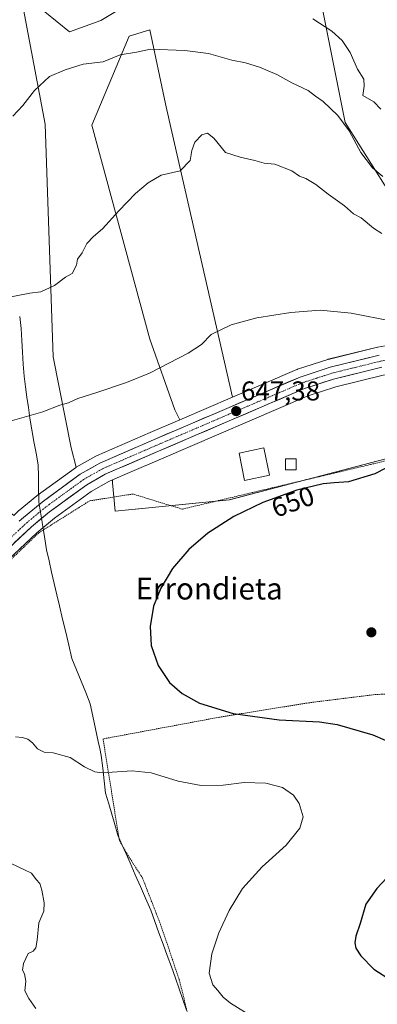
# Model space of a CAD drawing. Units: metres. Extents: x 586597 to 590029, y 4759053 to 4761411.
# Drawn here: x 588174 to 588306, y 4760841 to 4761204 of the extents above; entities that cross this region are included whole.
import ezdxf
from ezdxf.enums import TextEntityAlignment as Align

# ---------------------------------------------------------------- set-up
doc = ezdxf.new("R2010")
doc.units = ezdxf.units.M
doc.header["$MEASUREMENT"] = 0
doc.linetypes.add('TRAZO_Y_PUNTO', pattern=[1, 0.5, -0.25, 0, -0.25])
doc.linetypes.add('TRAZOS', pattern=[0.75, 0.5, -0.25])
for name, color, linetype, lineweight in [('Alambrada', 19, 'TRAZOS', 0), ('Arbolado forestal CxS', 92, 'Continuous', 0), ('Carretera de calzada única', 19, 'Continuous', 13), ('Carretera de calzada única Cxs', 19, 'Continuous', 13), ('Carretera de calzada única eje', 19, 'TRAZO_Y_PUNTO', 0), ('Carátula', 7, 'Continuous', 5), ('Curva de nivel maestra', 36, 'Continuous', 30), ('Curva de nivel normal', 36, 'Continuous', 0), ('Edificación', 1, 'Continuous', 13), ('Edificación Cxs', 1, 'Continuous', 13), ('Entidad de ámbito territorial', 19, 'Continuous', 0), ('Entidad de ámbito territorial CxS', 92, 'Continuous', 0), ('Núcleo urbano CxS', 19, 'Continuous', 0), ('Prado CxS', 92, 'Continuous', 0), ('Punto de cota en terreno', 7, 'Continuous', 0), ('Rótulo de curva de nivel directora', 19, 'Continuous', 0), ('Rótulo de punto de cota en terreno', 19, 'Continuous', 0), ('Texto cartográfico', 19, 'Continuous', 0)]:
    doc.layers.add(name, color=color, linetype=linetype, lineweight=lineweight)
doc.styles.add('Arial', font='txt', dxfattribs={"height": 0.2})

# ---------------------------------------------------------------- blocks, each defined once
blk = doc.blocks.new('*U151')
at = {"layer": 'Prado CxS', "color": 92, "linetype": 'Continuous', "lineweight": 0}
blk.add_polyline3d([(588232.9981, 4761056.2606, 647.384), (588231.1871, 4761059.9075, 646.9093), (588222.0015, 4761085.9325, 644.4589), (588200.5709, 4761164.7689, 637.7143), (588214.3491, 4761197.6825, 634.8555), (588222.0033, 4761199.9781, 634.4895), (588227.7681, 4761172.6547, 638.1172), (588229.0357, 4761166.6465, 638.731), (588252.3881, 4761064.5737, 647.3009), (588232.9981, 4761056.2606, 647.384)], close=True, dxfattribs=at)
blk.add_polyline3d([(587985.496, 4760835.9037, 642.1813), (588012.5793, 4760861.0005, 643.088), (588038.2441, 4760884.3575, 644.2232), (588090.5616, 4760930.6765, 646.0426), (588102.1064, 4760940.9497, 646.3943), (588113.5884, 4760951.3905, 647.0484), (588113.6565, 4760951.4546, 647.0512), (588139.7759, 4760976.7345, 647.8162), (588161.3564, 4760996.8361, 647.7283), (588180.3213, 4761014.5455, 647.9696), (588186.8699, 4761019.9587, 648.0257), (588200.3804, 4761029.7861, 647.8491), (588206.8835, 4761033.4927, 647.9378), (588208.2179, 4761034.0711, 647.932), (588208.1318, 4761033.0613, 648.0591), (588209.183, 4761022.5461, 648.6242), (588251.2433, 4761026.7515, 649.8283), (588316.4308, 4761043.7905, 649.8801)], dxfattribs=at)
blk = doc.blocks.new('*U164')
at = {"layer": 'Núcleo urbano CxS', "color": 19, "linetype": 'Continuous', "lineweight": 0}
for points in [[(588307.9723, 4761072.6613, 647.3662), (588290.5043, 4761068.3435, 647.8309), (588279.9567, 4761064.9191, 647.557), (588226.2679, 4761041.8953, 647.7822), (588214.4995, 4761036.7939, 647.9065), (588208.2179, 4761034.0711, 647.932), (588206.8835, 4761033.4927, 647.9378), (588200.3804, 4761029.7861, 647.8491), (588186.8699, 4761019.9587, 648.0257), (588180.3213, 4761014.5455, 647.9696), (588161.3564, 4760996.8361, 647.7283), (588139.7759, 4760976.7345, 647.8162), (588113.6565, 4760951.4546, 647.0512), (588113.5884, 4760951.3905, 647.0484), (588102.1064, 4760940.9497, 646.3943), (588090.5616, 4760930.6765, 646.0426), (588038.2441, 4760884.3575, 644.2232), (588012.5793, 4760861.0005, 643.088), (587985.496, 4760835.9037, 642.1813)], [(588173.4195, 4761022.5249, 647.5622), (588180.3275, 4761028.2413, 647.487), (588180.4757, 4761028.3563, 647.4861), (588194.5157, 4761038.5663, 647.3519), (588194.7881, 4761038.7427, 647.3461), (588202.0159, 4761042.8573, 647.4132), (588202.3063, 4761043.0023, 647.4126), (588222.0921, 4761051.5849, 647.3992), (588232.9981, 4761056.2606, 647.384), (588252.3881, 4761064.5737, 647.3009), (588276.1179, 4761074.7473, 647.1642), (588276.2741, 4761074.8091, 647.1655), (588276.3721, 4761074.8431, 647.1665), (588287.5021, 4761078.4631, 647.0844), (588287.7113, 4761078.5227, 647.0812), (588305.7813, 4761082.9827, 646.6071)]]:
    blk.add_polyline3d(points, dxfattribs=at)
blk = doc.blocks.new('*U165')
at = {"layer": 'Arbolado forestal CxS', "color": 92, "linetype": 'Continuous', "lineweight": 0}
for points in [[(588194.7881, 4761038.7427, 647.3461), (588192.9435, 4761045.9601, 646.7553), (588186.3781, 4761079.4411, 643.6873), (588183.3177, 4761165.1535, 636.6578), (588174.1305, 4761214.1319, 631.5508), (588192.3615, 4761199.1963, 633.7824), (588203.9283, 4761203.4021, 633.6903), (588217.5981, 4761211.8139, 632.548), (588227.0617, 4761225.4829, 629.6368), (588222.8559, 4761251.7705, 624.1949), (588208.6479, 4761293.3815, 614.8054), (588214.5775, 4761307.4585, 612.4167), (588199.7245, 4761371.6401, 599.9722), (588234.0013, 4761354.8217, 602.144), (588240.6307, 4761307.8965, 613.1156), (588248.5309, 4761297.0163, 615.1782), (588275.9535, 4761298.3211, 615.8978), (588282.7927, 4761290.6745, 617.3852), (588284.8951, 4761257.0267, 622.3555), (588284.8395, 4761211.4111, 628.9004), (588293.8717, 4761165.8127, 634.8118), (588319.3361, 4761125.5693, 639.2189), (588336.0895, 4761111.8669, 641.1236), (588356.9137, 4761090.7801, 643.8179), (588383.0307, 4761086.8637, 642.2486), (588411.7593, 4761088.1693, 639.6563), (588433.9599, 4761097.3055, 638.0305), (588381.6339, 4761278.0549, 604.2111), (588393.2027, 4761287.6651, 605.6642), (588399.6929, 4761296.3517, 605.0142), (588415.0087, 4761290.7835, 608.2539), (588444.0795, 4761189.8999, 625.151), (588468.4637, 4761100.7129, 637.8838), (588469.1657, 4761100.4199, 637.9458), (588481.6537, 4761085.7059, 640.3273), (588480.4355, 4761085.0733, 640.3382), (588468.8389, 4761080.0951, 640.5513), (588463.9471, 4761078.4515, 640.6547), (588451.0885, 4761074.9455, 640.8723), (588440.2697, 4761072.6099, 641.2002), (588431.2965, 4761071.7553, 641.4632), (588418.6039, 4761071.3213, 641.9438), (588410.5873, 4761071.5085, 642.2764), (588405.7501, 4761071.7415, 642.528), (588401.0407, 4761072.3029, 642.7116), (588391.4783, 4761074.3373, 643.0009), (588369.7819, 4761079.4793, 644.1734), (588369.5965, 4761079.5171, 644.1797), (588345.0319, 4761083.5995, 645.2602), (588344.7873, 4761083.6299, 645.2684), (588339.8273, 4761084.0399, 645.464), (588339.6731, 4761084.0487, 645.4711), (588318.3731, 4761084.7087, 646.2159), (588318.2801, 4761084.7101, 646.2183), (588318.0177, 4761084.6987, 646.2252), (588313.0077, 4761084.2587, 646.3601), (588312.7479, 4761084.2243, 646.3682), (588305.9765, 4761083.0241, 646.5938), (588305.7813, 4761082.9827, 646.6071), (588287.7113, 4761078.5227, 647.0812), (588287.5021, 4761078.4631, 647.0844), (588276.3721, 4761074.8431, 647.1665), (588276.2741, 4761074.8091, 647.1655), (588276.1179, 4761074.7473, 647.1642), (588252.3881, 4761064.5737, 647.3009), (588229.0357, 4761166.6465, 638.731), (588227.7681, 4761172.6547, 638.1172), (588222.0033, 4761199.9781, 634.4895), (588214.3491, 4761197.6825, 634.8555), (588200.5709, 4761164.7689, 637.7143), (588222.0015, 4761085.9325, 644.4589), (588231.1871, 4761059.9075, 646.9093), (588232.9981, 4761056.2606, 647.384), (588222.0921, 4761051.5849, 647.3992), (588202.3063, 4761043.0023, 647.4126), (588202.0159, 4761042.8573, 647.4132), (588194.7881, 4761038.7427, 647.3461)], [(588209.183, 4761022.5461, 648.6242), (588208.1318, 4761033.0613, 648.0591), (588208.2179, 4761034.0711, 647.932), (588214.4995, 4761036.7939, 647.9065), (588226.2679, 4761041.8953, 647.7822), (588279.9567, 4761064.9191, 647.557), (588290.5043, 4761068.3435, 647.8309), (588307.9723, 4761072.6613, 647.3662), (588318.2541, 4761073.8347, 646.4761), (588339.1309, 4761073.1839, 646.7501), (588343.5711, 4761072.8203, 646.4495), (588367.5371, 4761068.8375, 645.1568), (588389.0575, 4761063.7311, 644.1698), (588389.1279, 4761063.7153, 644.1702), (588399.1279, 4761061.5953, 643.8796), (588399.2291, 4761061.5757, 643.8776), (588399.3931, 4761061.5515, 643.8733), (588404.7331, 4761060.9115, 643.4791), (588404.9465, 4761060.8935, 643.4523), (588408.8569, 4761060.7063, 643.0438), (588407.2491, 4761044.3041, 645.3029), (588352.9949, 4761045.0962, 647.8768), (588352.4446, 4761044.8457, 647.9569), (588338.6307, 4761038.5699, 648.9597), (588316.4308, 4761043.7905, 649.8801), (588251.2433, 4761026.7515, 649.8283), (588209.183, 4761022.5461, 648.6242)]]:
    blk.add_polyline3d(points, close=True, dxfattribs=at)
blk = doc.blocks.new('5PATER')
at = {"layer": 'Carátula', "linetype": 'Continuous', "lineweight": 5}
h = blk.add_hatch(color=250, dxfattribs=at)
edge = h.paths.add_edge_path()
edge.add_ellipse((0, 0.01), major_axis=(-1.33, -1.34), ratio=0.999422, start_angle=0, end_angle=360)

msp = doc.modelspace()

# ---------------------------------------------------------------- linework, layer by layer
at = {"layer": 'Alambrada', "color": 19, "linetype": 'TRAZOS', "lineweight": 0}
for points in [[(588328.06, 4760952.46, 651.89), (588335.03, 4760964.05, 651.57), (588337.07, 4760978.06, 650.91), (588337.46, 4760996.82, 650.62), (588337.39, 4761012.36, 650.17), (588334.7, 4761025.49, 649.55), (588328.3, 4761036.24, 649.54), (588321.32, 4761044.05, 649.07), (588233.9, 4761023.3, 649.28), (588215.73, 4761028.87, 648.36), (588199.78, 4761026.38, 647.62), (588181.03, 4761014.61, 647.62), (588157.53, 4760992.13, 647.5), (588131.3, 4760967.69, 647.71), (588103.71, 4760941.77, 646.8), (588079.59, 4760920.84, 646.24)], [(588328.06, 4760952.46, 651.89), (588320.48, 4760955.79, 652.06), (588304.73, 4760954.96, 651.86), (588280.55, 4760951.94, 651.14), (588247.58, 4760946.64, 649.82), (588204.71, 4760938.64, 646.69), (588210.73, 4760901.14, 641.64), (588213.41, 4760896.47, 641.35), (588219.23, 4760887.38, 641.38), (588225.89, 4760870.29, 642.74), (588232.8, 4760849.86, 644.22), (588238.3, 4760827.59, 642.09), (588239.87, 4760821.49, 641.88)]]:
    msp.add_polyline3d(points, dxfattribs=at)
at = {"layer": 'Arbolado forestal CxS', "color": 92, "linetype": 'Continuous', "lineweight": 0}
for points in [[(588319.34, 4761125.57, 639.22), (588293.87, 4761165.81, 634.81), (588284.84, 4761211.41, 628.9), (588284.9, 4761257.03, 622.36), (588282.79, 4761290.67, 617.39), (588275.95, 4761298.32, 615.9), (588248.53, 4761297.02, 615.18), (588240.63, 4761307.9, 613.12), (588234, 4761354.82, 602.14), (588199.72, 4761371.64, 599.97), (588214.58, 4761307.46, 612.42), (588208.65, 4761293.38, 614.81), (588222.86, 4761251.77, 624.19), (588227.06, 4761225.48, 629.64), (588217.6, 4761211.81, 632.55), (588203.93, 4761203.4, 633.69), (588192.36, 4761199.2, 633.78), (588174.13, 4761214.13, 631.55), (588183.32, 4761165.15, 636.66), (588186.38, 4761079.44, 643.69), (588192.94, 4761045.96, 646.76), (588194.79, 4761038.74, 647.35)], [(588319.34, 4761125.57, 639.22), (588293.87, 4761165.81, 634.81), (588284.84, 4761211.41, 628.9), (588284.9, 4761257.03, 622.36), (588282.79, 4761290.67, 617.39), (588275.95, 4761298.32, 615.9), (588248.53, 4761297.02, 615.18), (588240.63, 4761307.9, 613.12), (588234, 4761354.82, 602.14), (588199.72, 4761371.64, 599.97), (588214.58, 4761307.46, 612.42), (588208.65, 4761293.38, 614.81), (588222.86, 4761251.77, 624.19), (588227.06, 4761225.48, 629.64), (588217.6, 4761211.81, 632.55), (588203.93, 4761203.4, 633.69), (588192.36, 4761199.2, 633.78), (588174.13, 4761214.13, 631.55), (588183.32, 4761165.15, 636.66), (588186.38, 4761079.44, 643.69), (588192.94, 4761045.96, 646.76), (588194.79, 4761038.74, 647.35)], [(588217.6, 4761211.81, 632.55), (588203.93, 4761203.4, 633.69), (588192.36, 4761199.2, 633.78), (588174.13, 4761214.13, 631.55), (588183.32, 4761165.15, 636.66), (588186.38, 4761079.44, 643.69), (588192.94, 4761045.96, 646.76), (588194.79, 4761038.74, 647.35), (588194.52, 4761038.57, 647.35), (588180.48, 4761028.36, 647.49), (588180.33, 4761028.24, 647.49), (588173.42, 4761022.52, 647.56), (588173.29, 4761022.41, 647.56), (588171.79, 4761021.01, 647.53), (588171.79, 4761021.01, 647.53), (588158.23, 4761032.04, 646.3), (588089.98, 4761154.26, 636.06), (588076.02, 4761195.89, 630.41), (588065.33, 4761200.75, 630.24), (588043.79, 4761225.56, 626.52)], [(588319.34, 4761125.57, 639.22), (588293.87, 4761165.81, 634.81), (588284.84, 4761211.41, 628.9)], [(588252.39, 4761064.57, 647.3), (588229.04, 4761166.65, 638.73), (588227.77, 4761172.65, 638.12), (588222, 4761199.98, 634.49), (588214.35, 4761197.68, 634.86), (588200.57, 4761164.77, 637.71), (588222, 4761085.93, 644.46), (588231.19, 4761059.91, 646.91), (588233, 4761056.26, 647.38)], [(588305.78, 4761082.98, 646.61), (588287.71, 4761078.52, 647.08), (588287.5, 4761078.46, 647.08), (588276.37, 4761074.84, 647.17), (588276.27, 4761074.81, 647.17), (588276.12, 4761074.75, 647.16), (588252.39, 4761064.57, 647.3)], [(588408.86, 4761060.71, 643.04), (588404.95, 4761060.89, 643.45), (588404.73, 4761060.91, 643.48), (588399.39, 4761061.55, 643.87), (588399.23, 4761061.58, 643.88), (588399.13, 4761061.6, 643.88), (588389.13, 4761063.72, 644.17), (588389.06, 4761063.73, 644.17), (588367.54, 4761068.84, 645.16), (588343.57, 4761072.82, 646.45), (588339.13, 4761073.18, 646.75), (588318.25, 4761073.83, 646.48), (588307.97, 4761072.66, 647.37), (588290.5, 4761068.34, 647.83), (588279.96, 4761064.92, 647.56), (588226.27, 4761041.9, 647.78), (588214.5, 4761036.79, 647.91), (588208.22, 4761034.07, 647.93)], [(588208.22, 4761034.07, 647.93), (588208.13, 4761033.06, 648.06), (588209.18, 4761022.55, 648.62), (588251.24, 4761026.75, 649.83), (588316.43, 4761043.79, 649.88), (588338.63, 4761038.57, 648.96), (588352.44, 4761044.85, 647.96), (588352.99, 4761045.1, 647.88), (588407.25, 4761044.3, 645.3), (588408.86, 4761060.71, 643.04)], [(588233, 4761056.26, 647.38), (588222.09, 4761051.58, 647.4), (588202.31, 4761043, 647.41), (588202.02, 4761042.86, 647.41), (588194.79, 4761038.74, 647.35)], [(588194.79, 4761038.74, 647.35), (588194.52, 4761038.57, 647.35), (588180.48, 4761028.36, 647.49), (588180.33, 4761028.24, 647.49), (588173.42, 4761022.52, 647.56), (588173.29, 4761022.41, 647.56), (588171.79, 4761021.01, 647.53)]]:
    msp.add_polyline3d(points, dxfattribs=at)
at = {"layer": 'Carretera de calzada única', "color": 19, "linetype": 'Continuous', "lineweight": 13}
for points in [[(588306.5, 4761080.07), (588288.43, 4761075.61), (588277.3, 4761071.99), (588223.28, 4761048.83), (588203.5, 4761040.25), (588196.28, 4761036.14), (588182.24, 4761025.93), (588175.34, 4761020.22), (588173.85, 4761018.82)], [(587983.42, 4760838.07), (588010.55, 4760863.21), (588036.24, 4760886.59), (588088.57, 4760932.92), (588100.1, 4760943.18), (588111.57, 4760953.61), (588137.71, 4760978.91), (588159.31, 4760999.03), (588178.34, 4761016.8), (588185.03, 4761022.33), (588198.75, 4761032.31), (588205.54, 4761036.18), (588225.08, 4761044.65), (588278.9, 4761067.73), (588289.68, 4761071.23), (588307.44, 4761075.62)]]:
    msp.add_lwpolyline(points, dxfattribs=at)
at = {"layer": 'Carretera de calzada única Cxs', "color": 19, "linetype": 'Continuous', "lineweight": 13}
for points in [[(588173.85, 4761018.82, 647.39), (588175.34, 4761020.22, 647.37), (588178.79, 4761023.08, 647.37), (588182.24, 4761025.93, 647.43), (588185.75, 4761028.48, 647.41), (588189.26, 4761031.04, 647.41), (588192.77, 4761033.59, 647.33), (588196.28, 4761036.14, 647.28), (588199.89, 4761038.2, 647.27), (588203.5, 4761040.25, 647.22), (588207.46, 4761041.97, 647.26), (588211.41, 4761043.68, 647.26), (588215.37, 4761045.4, 647.28), (588219.32, 4761047.11, 647.27), (588223.28, 4761048.83, 647.27), (588227.78, 4761050.76, 647.14), (588232.28, 4761052.69, 647.19), (588236.79, 4761054.62, 647.23), (588241.29, 4761056.55, 647.21), (588245.79, 4761058.48, 647.3), (588250.29, 4761060.41, 647.21), (588254.79, 4761062.34, 647.16), (588259.29, 4761064.27, 647.15), (588263.8, 4761066.2, 647.13), (588268.3, 4761068.13, 647.15), (588272.8, 4761070.06, 647.11), (588277.3, 4761071.99, 647.07), (588281.01, 4761073.2, 647.1), (588284.72, 4761074.4, 647.09), (588288.43, 4761075.61, 647.04), (588292.95, 4761076.73, 646.99), (588297.47, 4761077.84, 646.9), (588301.98, 4761078.96, 646.8), (588306.5, 4761080.07, 646.51)], [(588307.44, 4761075.62, 646.6), (588303, 4761074.52, 646.77), (588298.56, 4761073.43, 646.92), (588294.12, 4761072.33, 647.1), (588289.68, 4761071.23, 647.15), (588286.09, 4761070.06, 647.14), (588282.49, 4761068.9, 647.11), (588278.9, 4761067.73, 647.15), (588274.42, 4761065.81, 647.18), (588269.93, 4761063.88, 647.23), (588265.45, 4761061.96, 647.27), (588260.96, 4761060.04, 647.27), (588256.48, 4761058.11, 647.37), (588251.99, 4761056.19, 647.43), (588247.51, 4761054.27, 647.41), (588243.02, 4761052.34, 647.48), (588238.54, 4761050.42, 647.42), (588234.05, 4761048.5, 647.41), (588229.57, 4761046.57, 647.4), (588225.08, 4761044.65, 647.37), (588221.17, 4761042.96, 647.44), (588217.26, 4761041.26, 647.39), (588213.36, 4761039.57, 647.39), (588209.45, 4761037.87, 647.44), (588205.54, 4761036.18, 647.4), (588202.15, 4761034.25, 647.42), (588198.75, 4761032.31, 647.4), (588195.32, 4761029.82, 647.35), (588191.89, 4761027.32, 647.44), (588188.46, 4761024.83, 647.42), (588185.03, 4761022.33, 647.51), (588181.69, 4761019.57, 647.43), (588178.34, 4761016.8, 647.52), (588175.17, 4761013.84, 647.52), (588172, 4761010.88, 647.58)]]:
    msp.add_polyline3d(points, dxfattribs=at)
at = {"layer": 'Carretera de calzada única eje', "color": 19, "linetype": 'TRAZO_Y_PUNTO', "lineweight": 0}
msp.add_lwpolyline([(588313.22, 4761078.77), (588310.35, 4761078.44), (588306.97, 4761077.84), (588298.09, 4761075.65), (588289.06, 4761073.42), (588283.66, 4761071.67), (588278.1, 4761069.86), (588251.09, 4761058.28), (588224.18, 4761046.74), (588204.52, 4761038.21), (588197.51, 4761034.22), (588190.49, 4761029.12), (588183.63, 4761024.13), (588180.18, 4761021.27), (588176.84, 4761018.51), (588169.39, 4761011.56)], dxfattribs=at)
at = {"layer": 'Curva de nivel maestra', "color": 36, "linetype": 'Continuous', "lineweight": 30}
for points in [[(588308.85, 4761038.38, 650), (588304.86, 4761036.34, 650), (588295.12, 4761033.33, 650), (588289.87, 4761033.01, 650), (588285.77, 4761032.59, 650), (588276.08, 4761030.29, 650), (588263.56, 4761025.76, 650), (588252.9, 4761020.56, 650), (588243.28, 4761014.42, 650), (588236.26, 4761008.44, 650), (588230.35, 4761001.49, 650), (588225.95, 4760994.24, 650), (588223.34, 4760987.49, 650), (588222.04, 4760980.04, 650), (588222.48, 4760973.08, 650), (588225.06, 4760965.63, 650), (588229.22, 4760959.45, 650), (588233.82, 4760955.34, 650), (588240.22, 4760951.85, 650), (588252.69, 4760948, 650), (588269.59, 4760945.6, 650), (588284.51, 4760944.91, 650), (588290.94, 4760943.99, 650), (588304.17, 4760940.07, 650), (588308.69, 4760938.15, 650)], [(588311.06, 4760889.31, 650), (588305.62, 4760883.5, 650), (588301.56, 4760877.68, 650), (588299.48, 4760870.58, 650), (588297.85, 4760865.91, 650), (588297.45, 4760863.5, 650), (588297.89, 4760861.46, 650), (588299.73, 4760858.69, 650), (588304.54, 4760853.76, 650), (588310.96, 4760849.62, 650)]]:
    msp.add_polyline3d(points, dxfattribs=at)
at = {"layer": 'Curva de nivel normal', "color": 36, "linetype": 'Continuous', "lineweight": 0}
for points in [[(588282.04, 4761203.97, 630), (588288.99, 4761199.44, 630), (588292.88, 4761196.04, 630), (588295.73, 4761191.57, 630), (588298.46, 4761185.5, 630), (588300.79, 4761181.72, 630), (588300.94, 4761179.14, 630), (588300.39, 4761175.75, 630), (588304.49, 4761173.39, 630), (588307.12, 4761170.77, 630)], [(588171.43, 4761168.11, 635), (588175.1, 4761172.1, 635), (588179.43, 4761177.61, 635), (588185.02, 4761182.78, 635), (588190.76, 4761185.21, 635), (588197.35, 4761187.29, 635), (588204.74, 4761188.19, 635), (588210.97, 4761190.71, 635), (588217.01, 4761191.74, 635), (588222.21, 4761192.79, 635), (588234.8, 4761192.4, 635), (588243.59, 4761191.27, 635), (588252.14, 4761188.74, 635), (588257.26, 4761187.79, 635), (588262.41, 4761186.24, 635), (588268.73, 4761183.46, 635), (588274.31, 4761180.38, 635), (588280.26, 4761177.66, 635), (588282.95, 4761175.5, 635), (588285.82, 4761173.5, 635), (588291.18, 4761168.4, 635), (588295.35, 4761162.75, 635), (588299.67, 4761154.73, 635), (588304, 4761149.06, 635), (588307.83, 4761145.9, 635)], [(588164.34, 4761100.3, 640), (588177.67, 4761102.95, 640), (588181.77, 4761103.35, 640), (588186.77, 4761105.71, 640), (588190.81, 4761108.83, 640), (588193.32, 4761110.17, 640), (588194.97, 4761113.17, 640), (588195.33, 4761115.5, 640), (588197.07, 4761117.83, 640), (588198.7, 4761121.25, 640), (588201.13, 4761123.84, 640), (588204.53, 4761126.58, 640), (588210.5, 4761133.29, 640), (588216.67, 4761139.67, 640), (588221.28, 4761143.55, 640), (588226.08, 4761146.35, 640), (588233.1, 4761147.96, 640), (588236.84, 4761151.76, 640), (588237.43, 4761155.49, 640), (588238.56, 4761158.62, 640), (588241.14, 4761161.3, 640), (588243.15, 4761161.86, 640), (588245.53, 4761160.02, 640), (588249.83, 4761154.73, 640), (588255.2, 4761153.06, 640), (588260.6, 4761151.86, 640), (588264.08, 4761150.81, 640), (588267.97, 4761150.44, 640), (588274.28, 4761148, 640), (588277.14, 4761146.07, 640), (588279.43, 4761145.11, 640), (588283.12, 4761142.97, 640), (588287.71, 4761139.4, 640), (588293.66, 4761135.09, 640), (588296.98, 4761132.2, 640), (588299.77, 4761130.63, 640), (588304.41, 4761126.86, 640), (588307.45, 4761124.84, 640)], [(588316.29, 4761091.58, 645), (588296.14, 4761095.56, 645), (588284.71, 4761096.66, 645), (588273.93, 4761095.79, 645), (588261.36, 4761093.76, 645), (588251.97, 4761091.18, 645), (588244.59, 4761087.65, 645), (588241, 4761083.96, 645), (588236.05, 4761080.75, 645), (588221.77, 4761073.46, 645), (588213.32, 4761069.99, 645), (588201.99, 4761066.12, 645), (588195.45, 4761064.04, 645), (588191.93, 4761062.54, 645), (588188.74, 4761061.68, 645), (588182.47, 4761059.16, 645), (588169.61, 4761055.44, 645)], [(588172.43, 4760939.44, 645), (588175.02, 4760939.2, 645), (588177.03, 4760938.57, 645), (588178.71, 4760937.24, 645), (588180.56, 4760935.03, 645), (588183.04, 4760933.77, 645), (588186.33, 4760933.51, 645), (588192.6, 4760931.8, 645), (588197.86, 4760928.38, 645), (588201.67, 4760926.53, 645), (588204.44, 4760926.14, 645), (588215.41, 4760926.9, 645), (588222.43, 4760926.16, 645), (588232.38, 4760923, 645), (588240.87, 4760921.44, 645), (588248.91, 4760921.64, 645), (588256.68, 4760922.58, 645), (588264.66, 4760922.31, 645), (588270.81, 4760920.68, 645), (588274.92, 4760917.92, 645), (588277.03, 4760914.88, 645), (588278.44, 4760909.96, 645), (588277.26, 4760905.72, 645), (588272.19, 4760899.47, 645), (588263.38, 4760891.54, 645), (588256.06, 4760883.5, 645), (588251.13, 4760875.41, 645), (588247.32, 4760867.13, 645), (588244.74, 4760859.44, 645), (588243.78, 4760852.28, 645), (588245.13, 4760847.96, 645), (588247.06, 4760845.87, 645), (588248.93, 4760843.45, 645), (588251.71, 4760841.19, 645), (588260.39, 4760835.81, 645)], [(588179.9, 4760839.28, 640), (588177.35, 4760842.95, 640), (588175.83, 4760845.81, 640), (588176.23, 4760849.3, 640), (588175.82, 4760851.99, 640), (588175, 4760853.4, 640), (588175.37, 4760855.9, 640), (588177.1, 4760859.48, 640), (588178.91, 4760860.45, 640), (588179.9, 4760861.62, 640), (588180.45, 4760864.5, 640), (588181.07, 4760870.83, 640), (588182.91, 4760875.17, 640), (588182.98, 4760878.17, 640), (588182.13, 4760882.83, 640), (588181.35, 4760885.32, 640), (588180.04, 4760886.79, 640), (588178.4, 4760889.1, 640), (588175.79, 4760890.43, 640), (588170.88, 4760892.65, 640)]]:
    msp.add_polyline3d(points, dxfattribs=at)
at = {"layer": 'Edificación', "color": 1, "linetype": 'Continuous', "lineweight": 13}
for points in [[(588266.05, 4761035.85, 648.98), (588256.78, 4761033.81, 649.13), (588254.86, 4761043.92, 648.38), (588263.94, 4761045.9, 648.28), (588266.05, 4761035.85, 648.98)], [(588275.91, 4761037.81, 649.07), (588271.89, 4761037.81, 649), (588271.89, 4761041.86, 648.68), (588275.91, 4761041.86, 648.77), (588275.91, 4761037.81, 649.07)]]:
    msp.add_polyline3d(points, dxfattribs=at)
at = {"layer": 'Edificación Cxs', "color": 1, "linetype": 'Continuous', "lineweight": 13}
for points in [[(588266.05, 4761035.85, 648.98), (588256.78, 4761033.81, 649.13), (588254.86, 4761043.92, 648.38), (588263.94, 4761045.9, 648.28), (588266.05, 4761035.85, 648.98)], [(588275.91, 4761037.81, 649.07), (588271.89, 4761037.81, 649), (588271.89, 4761041.86, 648.68), (588275.91, 4761041.86, 648.77), (588275.91, 4761037.81, 649.07)]]:
    msp.add_polyline3d(points, close=True, dxfattribs=at)
at = {"layer": 'Entidad de ámbito territorial', "color": 19, "linetype": 'Continuous', "lineweight": 0}
msp.add_polyline3d([(588173.98, 4761094.26, 641.11), (588174.52, 4761089.93, 641.62), (588174.79, 4761085.52, 642.15), (588175.06, 4761081.12, 642.65), (588175.33, 4761076.71, 643.11), (588175.6, 4761072.3, 643.61), (588176.14, 4761068.44, 644.07), (588176.68, 4761064.58, 644.37), (588177.23, 4761060.72, 644.73), (588177.77, 4761056.86, 645.09), (588178.51, 4761052.56, 645.42), (588179.26, 4761048.26, 645.65), (588180, 4761043.95, 646), (588180.75, 4761039.65, 646.36), (588180.86, 4761035.31, 646.67), (588180.97, 4761030.98, 647.04), (588181.08, 4761026.64, 647.36), (588181.09, 4761026.37, 647.37), (588181.1, 4761025.82, 647.4), (588181.67, 4761022.18, 647.48), (588182.24, 4761018.53, 647.45), (588182.26, 4761018.39, 647.46), (588182.73, 4761015.39, 647.68), (588183.2, 4761012.39, 647.86), (588183.83, 4761008.35, 647.99), (588184.8, 4761004.21, 648.16), (588185.77, 4761000.07, 648.16), (588186.74, 4760995.92, 648.28), (588187.71, 4760991.78, 648.39), (588188.68, 4760987.64, 648.38), (588189.82, 4760982.81, 648.29), (588190.96, 4760977.98, 648.04), (588192.09, 4760973.15, 648.07), (588193.23, 4760968.32, 647.89), (588194.92, 4760964.14, 647.88), (588196.62, 4760959.96, 647.72), (588198.32, 4760955.78, 647.64), (588200.01, 4760951.6, 647.57), (588200.99, 4760946.97, 647.36), (588201.97, 4760942.35, 646.92), (588202.95, 4760937.72, 646.39), (588203.5, 4760935.12, 646.09), (588204.05, 4760932.52, 645.76), (588204.59, 4760927.88, 645.14), (588205.13, 4760923.23, 644.49), (588205.67, 4760918.59, 644.03), (588206.79, 4760914.74, 643.39), (588207.9, 4760910.89, 642.81), (588209.01, 4760907.05, 642.31), (588210.13, 4760903.2, 641.85), (588211.66, 4760899.77, 641.51), (588213.18, 4760896.33, 641.34), (588214.71, 4760892.9, 641.29), (588216.6, 4760888.57, 641.39), (588218.49, 4760884.23, 641.4), (588220.37, 4760879.9, 641.68), (588222.26, 4760875.57, 642.09), (588223.79, 4760871.37, 642.48), (588225.31, 4760867.18, 642.98), (588226.83, 4760862.98, 643.55), (588228.36, 4760858.78, 643.74), (588229.88, 4760854.59, 644), (588231.41, 4760850.39, 644.15), (588232.76, 4760846.46, 644.19), (588234.1, 4760842.53, 644.03), (588235.45, 4760838.61, 643.68)], dxfattribs=at)
msp.add_polyline3d([(588173.98, 4761094.26, 641.11), (588174.52, 4761089.93, 641.62), (588174.79, 4761085.52, 642.15), (588175.06, 4761081.12, 642.65), (588175.33, 4761076.71, 643.11), (588175.6, 4761072.3, 643.61), (588176.14, 4761068.44, 644.07), (588176.68, 4761064.58, 644.37), (588177.23, 4761060.72, 644.73), (588177.77, 4761056.86, 645.09), (588178.51, 4761052.56, 645.42), (588179.26, 4761048.26, 645.65), (588180, 4761043.95, 646), (588180.75, 4761039.65, 646.36), (588180.86, 4761035.31, 646.67), (588180.97, 4761030.98, 647.04), (588181.08, 4761026.64, 647.36), (588181.09, 4761026.37, 647.37), (588181.1, 4761025.82, 647.4), (588181.67, 4761022.18, 647.48), (588182.24, 4761018.53, 647.45), (588182.26, 4761018.39, 647.46), (588182.73, 4761015.39, 647.68), (588183.2, 4761012.39, 647.86), (588183.83, 4761008.35, 647.99), (588184.8, 4761004.21, 648.16), (588185.77, 4761000.07, 648.16), (588186.74, 4760995.92, 648.28), (588187.71, 4760991.78, 648.39), (588188.68, 4760987.64, 648.38), (588189.82, 4760982.81, 648.29), (588190.96, 4760977.98, 648.04), (588192.09, 4760973.15, 648.07), (588193.23, 4760968.32, 647.89), (588194.92, 4760964.14, 647.88), (588196.62, 4760959.96, 647.72), (588198.32, 4760955.78, 647.64), (588200.01, 4760951.6, 647.57), (588200.99, 4760946.97, 647.36), (588201.97, 4760942.35, 646.92), (588202.95, 4760937.72, 646.39), (588203.5, 4760935.12, 646.09), (588204.05, 4760932.52, 645.76), (588204.59, 4760927.88, 645.14), (588205.13, 4760923.23, 644.49), (588205.67, 4760918.59, 644.03), (588206.79, 4760914.74, 643.39), (588207.9, 4760910.89, 642.81), (588209.01, 4760907.05, 642.31), (588210.13, 4760903.2, 641.85), (588211.66, 4760899.77, 641.51), (588213.18, 4760896.33, 641.34), (588214.71, 4760892.9, 641.29), (588216.6, 4760888.57, 641.39), (588218.49, 4760884.23, 641.4), (588220.37, 4760879.9, 641.68), (588222.26, 4760875.57, 642.09), (588223.79, 4760871.37, 642.48), (588225.31, 4760867.18, 642.98), (588226.83, 4760862.98, 643.55), (588228.36, 4760858.78, 643.74), (588229.88, 4760854.59, 644), (588231.41, 4760850.39, 644.15), (588232.76, 4760846.46, 644.19), (588234.1, 4760842.53, 644.03), (588235.45, 4760838.61, 643.68)], dxfattribs=at)
at = {"layer": 'Entidad de ámbito territorial CxS', "color": 92, "linetype": 'Continuous', "lineweight": 0}
for points in [[(588235.45, 4760838.61, 643.68), (588234.1, 4760842.53, 644.03), (588232.76, 4760846.46, 644.19), (588231.41, 4760850.39, 644.15), (588229.88, 4760854.59, 644), (588228.36, 4760858.78, 643.74), (588226.83, 4760862.98, 643.55), (588225.31, 4760867.18, 642.98), (588223.79, 4760871.37, 642.48), (588222.26, 4760875.57, 642.09), (588220.37, 4760879.9, 641.68), (588218.49, 4760884.23, 641.4), (588216.6, 4760888.57, 641.39), (588214.71, 4760892.9, 641.29), (588213.18, 4760896.33, 641.34), (588211.66, 4760899.77, 641.51), (588210.13, 4760903.2, 641.85), (588209.01, 4760907.05, 642.31), (588207.9, 4760910.89, 642.81), (588206.79, 4760914.74, 643.39), (588205.67, 4760918.59, 644.03), (588205.13, 4760923.23, 644.49), (588204.59, 4760927.88, 645.14), (588204.05, 4760932.52, 645.76), (588203.5, 4760935.12, 646.09), (588202.95, 4760937.72, 646.39), (588201.97, 4760942.35, 646.92), (588200.99, 4760946.97, 647.36), (588200.01, 4760951.6, 647.57), (588198.32, 4760955.78, 647.64), (588196.62, 4760959.96, 647.72), (588194.92, 4760964.14, 647.88), (588193.23, 4760968.32, 647.89), (588192.09, 4760973.15, 648.07), (588190.96, 4760977.98, 648.04), (588189.82, 4760982.81, 648.29), (588188.68, 4760987.64, 648.38), (588187.71, 4760991.78, 648.39), (588186.74, 4760995.92, 648.28), (588185.77, 4761000.07, 648.16), (588184.8, 4761004.21, 648.16), (588183.83, 4761008.35, 647.99), (588183.2, 4761012.39, 647.86), (588182.73, 4761015.39, 647.68), (588182.26, 4761018.39, 647.46), (588182.24, 4761018.53, 647.45), (588181.67, 4761022.18, 647.48), (588181.1, 4761025.82, 647.4), (588181.09, 4761026.37, 647.37), (588181.08, 4761026.64, 647.36), (588180.97, 4761030.98, 647.04), (588180.86, 4761035.31, 646.67), (588180.75, 4761039.65, 646.36), (588180, 4761043.95, 646), (588179.26, 4761048.26, 645.65), (588178.51, 4761052.56, 645.42), (588177.77, 4761056.86, 645.09), (588177.23, 4761060.72, 644.73), (588176.68, 4761064.58, 644.37), (588176.14, 4761068.44, 644.07), (588175.6, 4761072.3, 643.61), (588175.33, 4761076.71, 643.11), (588175.06, 4761081.12, 642.65), (588174.79, 4761085.52, 642.15), (588174.52, 4761089.93, 641.62), (588173.98, 4761094.26, 641.11)], [(588173.98, 4761094.26, 641.11), (588174.52, 4761089.93, 641.62), (588174.79, 4761085.52, 642.15), (588175.06, 4761081.12, 642.65), (588175.33, 4761076.71, 643.11), (588175.6, 4761072.3, 643.61), (588176.14, 4761068.44, 644.07), (588176.68, 4761064.58, 644.37), (588177.23, 4761060.72, 644.73), (588177.77, 4761056.86, 645.09), (588178.51, 4761052.56, 645.42), (588179.26, 4761048.26, 645.65), (588180, 4761043.95, 646), (588180.75, 4761039.65, 646.36), (588180.86, 4761035.31, 646.67), (588180.97, 4761030.98, 647.04), (588181.08, 4761026.64, 647.36), (588181.09, 4761026.37, 647.37), (588181.1, 4761025.82, 647.4), (588181.67, 4761022.18, 647.48), (588182.24, 4761018.53, 647.45), (588182.26, 4761018.39, 647.46), (588182.73, 4761015.39, 647.68), (588183.2, 4761012.39, 647.86), (588183.83, 4761008.35, 647.99), (588184.8, 4761004.21, 648.16), (588185.77, 4761000.07, 648.16), (588186.74, 4760995.92, 648.28), (588187.71, 4760991.78, 648.39), (588188.68, 4760987.64, 648.38), (588189.82, 4760982.81, 648.29), (588190.96, 4760977.98, 648.04), (588192.09, 4760973.15, 648.07), (588193.23, 4760968.32, 647.89), (588194.92, 4760964.14, 647.88), (588196.62, 4760959.96, 647.72), (588198.32, 4760955.78, 647.64), (588200.01, 4760951.6, 647.57), (588200.99, 4760946.97, 647.36), (588201.97, 4760942.35, 646.92), (588202.95, 4760937.72, 646.39), (588203.5, 4760935.12, 646.09), (588204.05, 4760932.52, 645.76), (588204.59, 4760927.88, 645.14), (588205.13, 4760923.23, 644.49), (588205.67, 4760918.59, 644.03), (588206.79, 4760914.74, 643.39), (588207.9, 4760910.89, 642.81), (588209.01, 4760907.05, 642.31), (588210.13, 4760903.2, 641.85), (588211.66, 4760899.77, 641.51), (588213.18, 4760896.33, 641.34), (588214.71, 4760892.9, 641.29), (588216.6, 4760888.57, 641.39), (588218.49, 4760884.23, 641.4), (588220.37, 4760879.9, 641.68), (588222.26, 4760875.57, 642.09), (588223.79, 4760871.37, 642.48), (588225.31, 4760867.18, 642.98), (588226.83, 4760862.98, 643.55), (588228.36, 4760858.78, 643.74), (588229.88, 4760854.59, 644), (588231.41, 4760850.39, 644.15), (588232.76, 4760846.46, 644.19), (588234.1, 4760842.53, 644.03), (588235.45, 4760838.61, 643.68)]]:
    msp.add_polyline3d(points, dxfattribs=at)
at = {"layer": 'Núcleo urbano CxS', "color": 19, "linetype": 'Continuous', "lineweight": 0}
for points in [[(588305.78, 4761082.98, 646.61), (588287.71, 4761078.52, 647.08), (588287.5, 4761078.46, 647.08), (588276.37, 4761074.84, 647.17), (588276.27, 4761074.81, 647.17), (588276.12, 4761074.75, 647.16), (588252.39, 4761064.57, 647.3)], [(588408.86, 4761060.71, 643.04), (588404.95, 4761060.89, 643.45), (588404.73, 4761060.91, 643.48), (588399.39, 4761061.55, 643.87), (588399.23, 4761061.58, 643.88), (588399.13, 4761061.6, 643.88), (588389.13, 4761063.72, 644.17), (588389.06, 4761063.73, 644.17), (588367.54, 4761068.84, 645.16), (588343.57, 4761072.82, 646.45), (588339.13, 4761073.18, 646.75), (588318.25, 4761073.83, 646.48), (588307.97, 4761072.66, 647.37), (588290.5, 4761068.34, 647.83), (588279.96, 4761064.92, 647.56), (588226.27, 4761041.9, 647.78), (588214.5, 4761036.79, 647.91), (588208.22, 4761034.07, 647.93)], [(588252.39, 4761064.57, 647.3), (588233, 4761056.26, 647.38)], [(588233, 4761056.26, 647.38), (588222.09, 4761051.58, 647.4), (588202.31, 4761043, 647.41), (588202.02, 4761042.86, 647.41), (588194.79, 4761038.74, 647.35)], [(588194.79, 4761038.74, 647.35), (588194.52, 4761038.57, 647.35), (588180.48, 4761028.36, 647.49), (588180.33, 4761028.24, 647.49), (588173.42, 4761022.52, 647.56), (588173.29, 4761022.41, 647.56), (588171.79, 4761021.01, 647.53)], [(588208.22, 4761034.07, 647.93), (588206.88, 4761033.49, 647.94), (588200.38, 4761029.79, 647.85), (588186.87, 4761019.96, 648.03), (588180.32, 4761014.55, 647.97), (588161.36, 4760996.84, 647.73), (588139.78, 4760976.73, 647.82), (588113.66, 4760951.45, 647.05), (588113.59, 4760951.39, 647.05), (588102.11, 4760940.95, 646.39), (588090.56, 4760930.68, 646.04), (588038.24, 4760884.36, 644.22), (588012.58, 4760861, 643.09), (587985.5, 4760835.9, 642.18)]]:
    msp.add_polyline3d(points, dxfattribs=at)
at = {"layer": 'Prado CxS', "color": 92, "linetype": 'Continuous', "lineweight": 0}
for points in [[(588252.39, 4761064.57, 647.3), (588229.04, 4761166.65, 638.73), (588227.77, 4761172.65, 638.12), (588222, 4761199.98, 634.49), (588214.35, 4761197.68, 634.86), (588200.57, 4761164.77, 637.71), (588222, 4761085.93, 644.46), (588231.19, 4761059.91, 646.91), (588233, 4761056.26, 647.38)], [(588252.39, 4761064.57, 647.3), (588233, 4761056.26, 647.38)], [(588208.22, 4761034.07, 647.93), (588208.13, 4761033.06, 648.06), (588209.18, 4761022.55, 648.62), (588251.24, 4761026.75, 649.83), (588316.43, 4761043.79, 649.88), (588338.63, 4761038.57, 648.96), (588352.44, 4761044.85, 647.96), (588352.99, 4761045.1, 647.88), (588407.25, 4761044.3, 645.3), (588408.86, 4761060.71, 643.04)], [(588208.22, 4761034.07, 647.93), (588206.88, 4761033.49, 647.94), (588200.38, 4761029.79, 647.85), (588186.87, 4761019.96, 648.03), (588180.32, 4761014.55, 647.97), (588161.36, 4760996.84, 647.73), (588139.78, 4760976.73, 647.82), (588113.66, 4760951.45, 647.05), (588113.59, 4760951.39, 647.05), (588102.11, 4760940.95, 646.39), (588090.56, 4760930.68, 646.04), (588038.24, 4760884.36, 644.22), (588012.58, 4760861, 643.09), (587985.5, 4760835.9, 642.18)]]:
    msp.add_polyline3d(points, dxfattribs=at)

# ---------------------------------------------------------------- block references
at = {"layer": 'Arbolado forestal CxS', "color": 92, "linetype": 'Continuous', "lineweight": 0}
msp.add_blockref('*U165', (0, 0), dxfattribs=at)
at = {"layer": 'Núcleo urbano CxS', "color": 19, "linetype": 'Continuous', "lineweight": 0}
msp.add_blockref('*U164', (0, 0), dxfattribs=at)
at = {"layer": 'Prado CxS', "color": 92, "linetype": 'Continuous', "lineweight": 0}
msp.add_blockref('*U151', (0, 0), dxfattribs=at)
at = {"layer": 'Punto de cota en terreno', "linetype": 'Continuous', "lineweight": 0}
for p in [(588253.77, 4761059.43, 647.38), (588303.58, 4760977.9, 652.53)]:
    msp.add_blockref('5PATER', p, dxfattribs=at)

# ---------------------------------------------------------------- texts
at = {"layer": 'Rótulo de curva de nivel directora', "color": 19, "linetype": 'Continuous', "lineweight": 0, "style": 'Arial'}
msp.add_text('650', height=7, rotation=19.8912, dxfattribs=at).set_placement((588274.64, 4761026.02), align=Align.MIDDLE_CENTER)
at = {"layer": 'Rótulo de punto de cota en terreno', "color": 19, "linetype": 'Continuous', "lineweight": 0, "style": 'Arial'}
msp.add_text('647,38', height=7, dxfattribs=at).set_placement((588255.53, 4761061.19), align=Align.BOTTOM_LEFT)
at = {"layer": 'Texto cartográfico', "color": 19, "linetype": 'Continuous', "lineweight": 0, "style": 'Arial'}
msp.add_text('Errondieta', height=8, dxfattribs=at).set_placement((588243.81, 4760994.01), align=Align.MIDDLE_CENTER)

doc.saveas('drawing.dxf')
